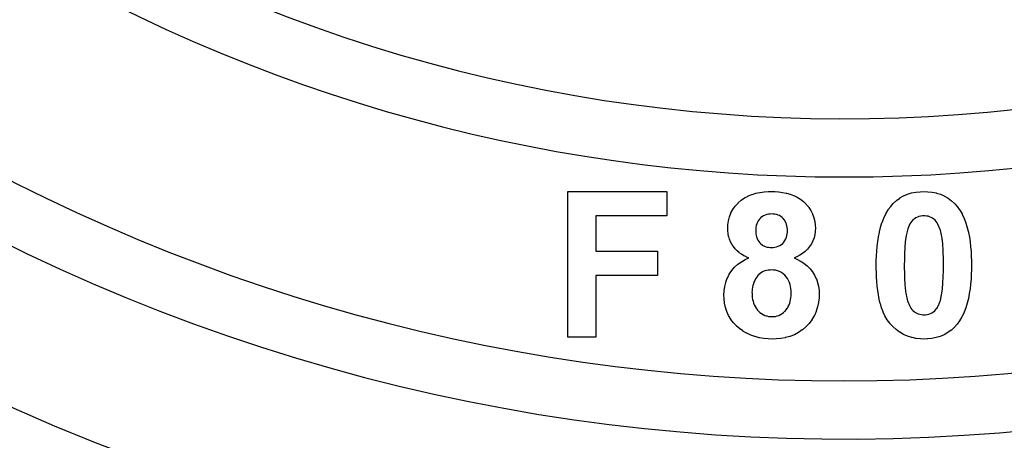
# Model space of a CAD drawing. Extents: x 24 to 1325, y -765 to 283.
# Drawn here: x 1178 to 1212, y -312 to -298 of the extents above; entities that cross this region are included whole.
import ezdxf

# ---------------------------------------------------------------- set-up
doc = ezdxf.new("R2010")
doc.units = 0
doc.linetypes.add('DASHED', pattern=[11.05, 8.7, -2.35])
doc.layers.get('0').update_dxf_attribs({"linetype": 'CONTINUOUS'})
doc.layers.add('NEVIDI', color=4, linetype='DASHED')

msp = doc.modelspace()

# ---------------------------------------------------------------- linework, layer by layer
at = {"color": 2}
for p, q in [((1197.012821, -308.799996), (1197.012821, -303.799996)), ((1197.012821, -303.799996), (1200.410256, -303.799996)), ((1200.410256, -303.799996), (1200.410256, -304.633329)), ((1203.079307, -304.018562), (1203.201765, -303.953917)), ((1203.201765, -303.953917), (1203.204597, -303.952607)), ((1203.204597, -303.952607), (1203.333122, -303.900364)), ((1203.333122, -303.900364), (1203.335825, -303.899416)), ((1203.335825, -303.899416), (1203.468859, -303.860126)), ((1203.468859, -303.860126), (1203.471637, -303.859441)), ((1203.471637, -303.859441), (1203.607478, -303.831122)), ((1203.607478, -303.831122), (1203.61055, -303.830596)), ((1203.61055, -303.830596), (1203.747825, -303.812417)), ((1203.747825, -303.812417), (1203.75093, -303.81212)), ((1203.75093, -303.81212), (1203.889129, -303.80323)), ((1203.889129, -303.80323), (1203.892249, -303.803111)), ((1203.892249, -303.803111), (1204.006412, -303.799996)), ((1204.006411, -303.799996), (1204.115183, -303.802906)), ((1204.115183, -303.802906), (1204.118032, -303.803011)), ((1204.118032, -303.803011), (1204.248213, -303.811072)), ((1204.248213, -303.811072), (1204.251035, -303.81133)), ((1204.251035, -303.81133), (1204.380315, -303.827454)), ((1204.380315, -303.827454), (1204.383122, -303.827902)), ((1204.383122, -303.827902), (1204.510925, -303.852993)), ((1204.510925, -303.852993), (1204.513713, -303.853645)), ((1204.513713, -303.853645), (1204.639419, -303.888486)), ((1204.639419, -303.888486), (1204.642108, -303.889361)), ((1204.642108, -303.889361), (1204.764025, -303.935241)), ((1204.764025, -303.935241), (1204.76665, -303.936357)), ((1204.76665, -303.936357), (1204.884325, -303.992725)), ((1208.41392, -304.020003), (1208.53921, -303.949591)), ((1208.53921, -303.949591), (1208.541965, -303.948246)), ((1208.541965, -303.948246), (1208.674062, -303.891705)), ((1208.674062, -303.891705), (1208.676996, -303.890624)), ((1208.676996, -303.890624), (1208.814555, -303.848879)), ((1208.814555, -303.848879), (1208.817595, -303.848139)), ((1208.817595, -303.848139), (1208.958752, -303.82031)), ((1208.958752, -303.82031), (1208.961843, -303.819835)), ((1208.961843, -303.819835), (1209.104579, -303.804768)), ((1209.104579, -303.804768), (1209.107701, -303.804586)), ((1209.107701, -303.804586), (1209.237171, -303.799996)), ((1209.237187, -303.799996), (1209.370505, -303.804761)), ((1209.370505, -303.804761), (1209.373645, -303.804949)), ((1209.373645, -303.804949), (1209.517065, -303.820392)), ((1209.517065, -303.820392), (1209.520226, -303.820889)), ((1209.520226, -303.820889), (1209.661795, -303.849807)), ((1209.661795, -303.849807), (1209.66487, -303.850584)), ((1209.66487, -303.850584), (1209.802953, -303.893125)), ((1209.802953, -303.893125), (1209.805829, -303.894182)), ((1209.805829, -303.894182), (1209.938322, -303.951521)), ((1209.938322, -303.951521), (1209.941347, -303.953043)), ((1209.941347, -303.953043), (1210.066074, -304.025506)), ((1202.678461, -304.412088), (1202.75875, -304.299025)), ((1202.75875, -304.299025), (1202.760546, -304.296776)), ((1202.760546, -304.296776), (1202.853765, -304.194102)), ((1202.853765, -304.194102), (1202.855917, -304.192006)), ((1202.855917, -304.192006), (1202.960162, -304.100642)), ((1202.960162, -304.100642), (1202.962613, -304.09872)), ((1202.962613, -304.09872), (1203.076635, -304.020171)), ((1203.076635, -304.020171), (1203.079307, -304.018562)), ((1204.884325, -303.992725), (1204.886746, -303.994044)), ((1204.886746, -303.994044), (1204.99724, -304.06313)), ((1204.99724, -304.06313), (1204.999734, -304.064893)), ((1204.999734, -304.064893), (1205.102174, -304.145367)), ((1205.102174, -304.145367), (1205.104323, -304.147234)), ((1205.104323, -304.147234), (1205.198205, -304.237505)), ((1205.198205, -304.237505), (1205.200146, -304.239589)), ((1205.200146, -304.239589), (1205.283287, -304.34011)), ((1208.015204, -304.420203), (1208.097356, -304.307808)), ((1208.097356, -304.307808), (1208.185296, -304.208457)), ((1208.185296, -304.208457), (1208.187462, -304.206176)), ((1208.187462, -304.206176), (1208.292715, -304.108613)), ((1208.292715, -304.108613), (1208.295311, -304.106485)), ((1208.295311, -304.106485), (1208.411256, -304.021724)), ((1208.411256, -304.021724), (1208.41392, -304.020003)), ((1210.066074, -304.025506), (1210.068679, -304.027236)), ((1210.068679, -304.027236), (1210.184656, -304.113563)), ((1210.184656, -304.113563), (1210.187066, -304.115557)), ((1210.187066, -304.115557), (1210.292555, -304.21395)), ((1210.292555, -304.21395), (1210.294877, -304.216405)), ((1210.294877, -304.216405), (1210.38101, -304.313818)), ((1210.38101, -304.313818), (1210.465011, -304.429663)), ((1197.974359, -304.633329), (1197.974359, -305.851278)), ((1200.410256, -304.633329), (1197.974359, -304.633329)), ((1202.559216, -304.668321), (1202.60931, -304.539231)), ((1202.60931, -304.539231), (1202.610626, -304.536389)), ((1202.610626, -304.536389), (1202.676772, -304.414776)), ((1202.676772, -304.414776), (1202.678461, -304.412088)), ((1203.725854, -304.636567), (1203.676252, -304.668416)), ((1203.727605, -304.6356), (1203.725854, -304.636567)), ((1203.781096, -304.610263), (1203.727605, -304.6356)), ((1203.782826, -304.609569), (1203.781096, -304.610263)), ((1203.838965, -304.590755), (1203.782826, -304.609569)), ((1203.840981, -304.59021), (1203.838965, -304.590755)), ((1203.898684, -304.578239), (1203.840981, -304.59021)), ((1203.900659, -304.577949), (1203.898684, -304.578239)), ((1203.959256, -304.571993), (1203.900659, -304.577949)), ((1203.96125, -304.57186), (1203.959256, -304.571993)), ((1204.01242, -304.569227), (1203.96125, -304.57186)), ((1204.057272, -304.571539), (1204.01242, -304.569227)), ((1204.059045, -304.571654), (1204.057272, -304.571539)), ((1204.113406, -304.576929), (1204.059045, -304.571654)), ((1204.11516, -304.577173), (1204.113406, -304.576929)), ((1204.168709, -304.587726), (1204.11516, -304.577173)), ((1204.170437, -304.588173), (1204.168709, -304.587726)), ((1204.222617, -304.604762), (1204.170437, -304.588173)), ((1204.22429, -304.605393), (1204.222617, -304.604762)), ((1204.274253, -304.627291), (1204.22429, -304.605393)), ((1204.275838, -304.628093), (1204.274253, -304.627291)), ((1204.322962, -304.65572), (1204.275838, -304.628093)), ((1204.324429, -304.656713), (1204.322962, -304.65572)), ((1204.367571, -304.690237), (1204.324429, -304.656713)), ((1205.283287, -304.34011), (1205.284981, -304.342398)), ((1205.284981, -304.342398), (1205.35683, -304.45103)), ((1205.35683, -304.45103), (1205.358257, -304.453493)), ((1205.358257, -304.453493), (1205.416271, -304.570329)), ((1205.416271, -304.570329), (1205.417377, -304.572949)), ((1205.417377, -304.572949), (1205.461023, -304.695633)), ((1207.859013, -304.713224), (1207.928933, -304.566515)), ((1207.928933, -304.566515), (1207.930619, -304.563309)), ((1207.930619, -304.563309), (1207.932313, -304.560106)), ((1207.932313, -304.560106), (1208.008789, -304.429984)), ((1208.008789, -304.429984), (1208.013174, -304.423279)), ((1208.013174, -304.423279), (1208.015204, -304.420203)), ((1209.068324, -304.657443), (1209.014044, -304.676843)), ((1209.070013, -304.656937), (1209.068324, -304.657443)), ((1209.126049, -304.643513), (1209.070013, -304.656937)), ((1209.128022, -304.643161), (1209.126049, -304.643513)), ((1209.184897, -304.636272), (1209.128022, -304.643161)), ((1209.186895, -304.63612), (1209.184897, -304.636272)), ((1209.237179, -304.633329), (1209.186895, -304.63612)), ((1209.269211, -304.634931), (1209.237179, -304.633329)), ((1209.27099, -304.635035), (1209.269211, -304.634931)), ((1209.324973, -304.639891), (1209.27099, -304.635035)), ((1209.326741, -304.640124), (1209.324973, -304.639891)), ((1209.380105, -304.650285), (1209.326741, -304.640124)), ((1209.381834, -304.650716), (1209.380105, -304.650285)), ((1209.433692, -304.666626), (1209.381834, -304.650716)), ((1209.435364, -304.667236), (1209.433692, -304.666626)), ((1210.465011, -304.429663), (1210.466909, -304.432569)), ((1210.466909, -304.432569), (1210.469382, -304.436374)), ((1210.469382, -304.436374), (1210.546299, -304.566473)), ((1210.546299, -304.566473), (1210.549667, -304.572886)), ((1210.549667, -304.572886), (1210.551247, -304.575926)), ((1210.551247, -304.575926), (1210.619383, -304.723702)), ((1202.5, -305.066022), (1202.504707, -304.948789)), ((1202.504707, -304.948789), (1202.504912, -304.945909)), ((1202.504912, -304.945909), (1202.523094, -304.808417)), ((1202.523094, -304.808417), (1202.523686, -304.805386)), ((1202.523686, -304.805386), (1202.55827, -304.671278)), ((1202.55827, -304.671278), (1202.559216, -304.668321)), ((1203.479532, -304.971093), (1203.468995, -305.029284)), ((1203.479946, -304.969358), (1203.479532, -304.971093)), ((1203.496859, -304.912583), (1203.479946, -304.969358)), ((1203.497546, -304.910663), (1203.496859, -304.912583)), ((1203.520484, -304.8563), (1203.497546, -304.910663)), ((1203.52138, -304.854471), (1203.520484, -304.8563)), ((1203.550373, -304.803178), (1203.52138, -304.854471)), ((1203.551479, -304.80147), (1203.550373, -304.803178)), ((1203.586556, -304.753787), (1203.551479, -304.80147)), ((1203.587694, -304.752416), (1203.586556, -304.753787)), ((1203.628103, -304.709066), (1203.587694, -304.752416)), ((1203.629566, -304.707668), (1203.628103, -304.709066)), ((1203.674645, -304.669607), (1203.629566, -304.707668)), ((1203.676252, -304.668416), (1203.674645, -304.669607)), ((1204.36891, -304.691415), (1204.367571, -304.690237)), ((1204.408002, -304.729777), (1204.36891, -304.691415)), ((1204.409211, -304.731091), (1204.408002, -304.729777)), ((1204.444157, -304.773235), (1204.409211, -304.731091)), ((1204.445208, -304.774651), (1204.444157, -304.773235)), ((1204.475001, -304.820151), (1204.445208, -304.774651)), ((1204.475996, -304.821892), (1204.475001, -304.820151)), ((1204.500268, -304.870606), (1204.475996, -304.821892)), ((1204.501063, -304.872442), (1204.500268, -304.870606)), ((1204.52033, -304.923495), (1204.501063, -304.872442)), ((1204.520876, -304.925169), (1204.52033, -304.923495)), ((1204.535366, -304.977965), (1204.520876, -304.925169)), ((1204.535746, -304.97968), (1204.535366, -304.977965)), ((1204.54475, -305.033466), (1204.535746, -304.97968)), ((1205.461023, -304.695633), (1205.461825, -304.698362)), ((1205.461825, -304.698362), (1205.491964, -304.825098)), ((1205.491964, -304.825098), (1205.492481, -304.827899)), ((1205.492481, -304.827899), (1205.508779, -304.957281)), ((1205.508779, -304.957281), (1205.508963, -304.960118)), ((1205.508963, -304.960118), (1205.512821, -305.066021)), ((1207.750377, -305.02683), (1207.798578, -304.871707)), ((1207.798578, -304.871707), (1207.799759, -304.868224)), ((1207.799759, -304.868224), (1207.857636, -304.716386)), ((1207.857636, -304.716386), (1207.859013, -304.713224)), ((1208.729118, -304.967315), (1208.707125, -305.020229)), ((1208.729964, -304.965457), (1208.729118, -304.967315)), ((1208.755566, -304.914156), (1208.729964, -304.965457)), ((1208.756545, -304.912362), (1208.755566, -304.914156)), ((1208.786032, -304.863112), (1208.756545, -304.912362)), ((1208.787158, -304.861406), (1208.786032, -304.863112)), ((1208.821292, -304.815343), (1208.787158, -304.861406)), ((1208.822602, -304.813779), (1208.821292, -304.815343)), ((1208.862219, -304.772321), (1208.822602, -304.813779)), ((1208.863723, -304.770939), (1208.862219, -304.772321)), ((1208.90837, -304.734887), (1208.863723, -304.770939)), ((1208.910018, -304.733721), (1208.90837, -304.734887)), ((1208.958945, -304.703282), (1208.910018, -304.733721)), ((1208.960485, -304.702441), (1208.958945, -304.703282)), ((1209.012425, -304.677518), (1208.960485, -304.702441)), ((1209.014044, -304.676843), (1209.012425, -304.677518)), ((1209.485423, -304.688413), (1209.435364, -304.667236)), ((1209.487024, -304.689185), (1209.485423, -304.688413)), ((1209.534637, -304.715164), (1209.487024, -304.689185)), ((1209.53615, -304.716097), (1209.534637, -304.715164)), ((1209.580576, -304.747448), (1209.53615, -304.716097)), ((1209.581955, -304.748565), (1209.580576, -304.747448)), ((1209.621771, -304.785349), (1209.581955, -304.748565)), ((1209.622998, -304.786633), (1209.621771, -304.785349)), ((1209.658319, -304.828127), (1209.622998, -304.786633)), ((1209.659385, -304.829528), (1209.658319, -304.828127)), ((1209.690163, -304.874298), (1209.659385, -304.829528)), ((1209.691146, -304.875875), (1209.690163, -304.874298)), ((1209.718101, -304.922937), (1209.691146, -304.875875)), ((1209.718922, -304.92449), (1209.718101, -304.922937)), ((1209.74287, -304.973275), (1209.718922, -304.92449)), ((1209.743616, -304.974907), (1209.74287, -304.973275)), ((1209.764973, -305.024746), (1209.743616, -304.974907)), ((1210.619383, -304.723702), (1210.620812, -304.727096)), ((1210.620812, -304.727096), (1210.678909, -304.879076)), ((1210.678909, -304.879076), (1210.680094, -304.882562)), ((1210.680094, -304.882562), (1210.727426, -305.038254)), ((1202.503827, -305.146368), (1202.5, -305.066022)), ((1202.503956, -305.148407), (1202.503827, -305.146368)), ((1202.504367, -305.154641), (1202.503956, -305.148407)), ((1202.51361, -305.242813), (1202.504367, -305.154641)), ((1202.513948, -305.245042), (1202.513647, -305.24306)), ((1202.532895, -305.338117), (1202.513948, -305.245042)), ((1202.53345, -305.3403), (1202.532895, -305.338117)), ((1202.560897, -305.431299), (1202.53345, -305.3403)), ((1203.463601, -305.091982), (1203.461538, -305.141142)), ((1203.461538, -305.141142), (1203.463399, -305.188786)), ((1203.463399, -305.188786), (1203.463488, -305.190577)), ((1203.463488, -305.190577), (1203.467592, -305.246053)), ((1203.463713, -305.089956), (1203.463601, -305.091982)), ((1203.468742, -305.031294), (1203.463713, -305.089956)), ((1203.467592, -305.246053), (1203.467779, -305.247828)), ((1203.467779, -305.247828), (1203.476022, -305.30283)), ((1203.468995, -305.029284), (1203.468742, -305.031294)), ((1203.476022, -305.30283), (1203.47637, -305.304579)), ((1203.47637, -305.304579), (1203.489855, -305.358652)), ((1204.518493, -305.370018), (1204.534341, -305.312207)), ((1204.534341, -305.312207), (1204.534776, -305.310218)), ((1204.534776, -305.310218), (1204.544442, -305.251441)), ((1204.544442, -305.251441), (1204.544671, -305.249421)), ((1204.544671, -305.249421), (1204.549285, -305.189994)), ((1204.54496, -305.035269), (1204.54475, -305.033466)), ((1204.549326, -305.089684), (1204.54496, -305.035269)), ((1204.549285, -305.189994), (1204.549386, -305.187962)), ((1204.549421, -305.091491), (1204.549326, -305.089684)), ((1204.549386, -305.187962), (1204.551282, -305.138137)), ((1204.551282, -305.138137), (1204.549421, -305.091491)), ((1205.492906, -305.279545), (1205.465484, -305.387179)), ((1205.493382, -305.277084), (1205.492906, -305.279545)), ((1205.507603, -305.167277), (1205.493382, -305.277084)), ((1205.507792, -305.164753), (1205.507603, -305.167277)), ((1205.512821, -305.066022), (1205.507792, -305.164753)), ((1207.677456, -305.350915), (1207.709969, -305.191669)), ((1207.709969, -305.191669), (1207.710716, -305.18832)), ((1207.710716, -305.18832), (1207.749407, -305.030372)), ((1207.749407, -305.030372), (1207.750377, -305.02683)), ((1208.626991, -305.317656), (1208.599749, -305.518762)), ((1208.627768, -305.313128), (1208.626991, -305.317656)), ((1208.671274, -305.124115), (1208.627768, -305.313128)), ((1208.686514, -305.07801), (1208.671274, -305.124115)), ((1208.687087, -305.076315), (1208.686514, -305.07801)), ((1208.706399, -305.022136), (1208.687087, -305.076315)), ((1208.707125, -305.020229), (1208.706399, -305.022136)), ((1209.765629, -305.026374), (1209.764973, -305.024746)), ((1209.784973, -305.077199), (1209.765629, -305.026374)), ((1209.785577, -305.078879), (1209.784973, -305.077199)), ((1209.803037, -305.130312), (1209.785577, -305.078879)), ((1209.803578, -305.132), (1209.803037, -305.130312)), ((1209.819268, -305.183921), (1209.803578, -305.132)), ((1209.819752, -305.185632), (1209.819268, -305.183921)), ((1209.833423, -305.238156), (1209.819752, -305.185632)), ((1209.833834, -305.239894), (1209.833423, -305.238156)), ((1209.845033, -305.292953), (1209.833834, -305.239894)), ((1209.845361, -305.294695), (1209.845033, -305.292953)), ((1209.854574, -305.348292), (1209.845361, -305.294695)), ((1210.727426, -305.038254), (1210.728342, -305.041558)), ((1210.728342, -305.041558), (1210.766922, -305.19987)), ((1210.766922, -305.19987), (1210.767629, -305.203225)), ((1210.767629, -305.203225), (1210.798357, -305.363147)), ((1202.561568, -305.433217), (1202.560897, -305.431299)), ((1202.596981, -305.521578), (1202.561568, -305.433217)), ((1202.597825, -305.523438), (1202.596981, -305.521578)), ((1202.641062, -305.608138), (1202.597825, -305.523438)), ((1202.642074, -305.609913), (1202.641062, -305.608138)), ((1202.692984, -305.690187), (1202.642074, -305.609913)), ((1203.489855, -305.358652), (1203.490368, -305.360358)), ((1203.490368, -305.360358), (1203.508994, -305.412895)), ((1203.508994, -305.412895), (1203.50967, -305.41454)), ((1203.50967, -305.41454), (1203.533474, -305.464894)), ((1203.533474, -305.464894), (1203.534317, -305.466457)), ((1203.534317, -305.466457), (1203.563466, -305.513947)), ((1203.563466, -305.513947), (1203.564479, -305.515405)), ((1203.564479, -305.515405), (1203.598978, -305.559168)), ((1203.598978, -305.559168), (1203.60016, -305.560491)), ((1203.60016, -305.560491), (1203.639766, -305.599521)), ((1203.639766, -305.599521), (1203.641109, -305.600688)), ((1203.641109, -305.600688), (1203.685249, -305.63449)), ((1203.685249, -305.63449), (1203.68694, -305.635628)), ((1203.68694, -305.635628), (1203.734722, -305.663761)), ((1203.734722, -305.663761), (1203.736536, -305.664688)), ((1203.736536, -305.664688), (1203.787316, -305.687017)), ((1204.178711, -305.700462), (1204.235219, -305.681031)), ((1204.235219, -305.681031), (1204.237172, -305.680228)), ((1204.237172, -305.680228), (1204.291028, -305.654173)), ((1204.291028, -305.654173), (1204.292776, -305.653188)), ((1204.292776, -305.653188), (1204.342718, -305.620552)), ((1204.342718, -305.620552), (1204.344315, -305.619349)), ((1204.344315, -305.619349), (1204.389583, -305.58042)), ((1204.389583, -305.58042), (1204.391027, -305.579006)), ((1204.391027, -305.579006), (1204.431118, -305.534446)), ((1204.431118, -305.534446), (1204.432381, -305.532851)), ((1204.432381, -305.532851), (1204.466427, -305.483874)), ((1204.466427, -305.483874), (1204.467482, -305.482136)), ((1204.467482, -305.482136), (1204.495298, -305.429382)), ((1204.495298, -305.429382), (1204.49614, -305.427531)), ((1204.49614, -305.427531), (1204.517933, -305.37171)), ((1204.517933, -305.37171), (1204.518493, -305.370018)), ((1205.373006, -305.596501), (1205.311364, -305.688883)), ((1205.37428, -305.594348), (1205.373006, -305.596501)), ((1205.42491, -305.495777), (1205.37428, -305.594348)), ((1205.425867, -305.493597), (1205.42491, -305.495777)), ((1205.464784, -305.389411), (1205.425867, -305.493597)), ((1205.465484, -305.387179), (1205.464784, -305.389411)), ((1207.632507, -305.683676), (1207.632859, -305.680266)), ((1207.632859, -305.680266), (1207.651437, -305.518625)), ((1207.651437, -305.518625), (1207.651882, -305.515231)), ((1207.651882, -305.515231), (1207.676796, -305.354537)), ((1207.676796, -305.354537), (1207.677456, -305.350915)), ((1208.599286, -305.523067), (1208.581679, -305.725393)), ((1208.599749, -305.518762), (1208.599286, -305.523067)), ((1209.854855, -305.350057), (1209.854574, -305.348292)), ((1209.863024, -305.403694), (1209.854855, -305.350057)), ((1209.86328, -305.405452), (1209.863024, -305.403694)), ((1209.870654, -305.459215), (1209.86328, -305.405452)), ((1209.87088, -305.460982), (1209.870654, -305.459215)), ((1209.877105, -305.514828), (1209.87088, -305.460982)), ((1209.877288, -305.51659), (1209.877105, -305.514828)), ((1209.882396, -305.570647), (1209.877288, -305.51659)), ((1209.88255, -305.572419), (1209.882396, -305.570647)), ((1209.887002, -305.62663), (1209.88255, -305.572419)), ((1209.887142, -305.628401), (1209.887002, -305.62663)), ((1209.891299, -305.682423), (1209.887142, -305.628401)), ((1210.798357, -305.363147), (1210.798985, -305.366766)), ((1210.798985, -305.366766), (1210.8233, -305.527547)), ((1210.8233, -305.527547), (1210.823773, -305.531194)), ((1210.823773, -305.531194), (1210.842174, -305.692888)), ((1197.974359, -305.851278), (1200.089744, -305.851278)), ((1200.089744, -305.851278), (1200.089744, -306.684611)), ((1202.69416, -305.691853), (1202.692984, -305.690187)), ((1202.753219, -305.766108), (1202.69416, -305.691853)), ((1202.754736, -305.767822), (1202.753219, -305.766108)), ((1202.82072, -305.836179), (1202.754736, -305.767822)), ((1202.822213, -305.837569), (1202.82072, -305.836179)), ((1202.895435, -305.898203), (1202.822213, -305.837569)), ((1202.89706, -305.89944), (1202.895435, -305.898203)), ((1202.974414, -305.954482), (1202.89706, -305.89944)), ((1202.976122, -305.955593), (1202.974414, -305.954482)), ((1203.057915, -306.004193), (1202.976122, -305.955593)), ((1203.059704, -306.005174), (1203.057915, -306.004193)), ((1203.061684, -306.006256), (1203.059704, -306.005174)), ((1203.140864, -306.046186), (1203.061684, -306.006256)), ((1203.787316, -305.687017), (1203.789224, -305.687728)), ((1203.789224, -305.687728), (1203.842254, -305.704098)), ((1203.842254, -305.704098), (1203.844229, -305.704588)), ((1203.844229, -305.704588), (1203.898658, -305.7149)), ((1203.898658, -305.7149), (1203.900667, -305.715172)), ((1203.900667, -305.715172), (1203.955794, -305.720477)), ((1203.955794, -305.720477), (1203.957819, -305.720611)), ((1203.957819, -305.720611), (1204.003405, -305.723073)), ((1204.003405, -305.723073), (1204.055232, -305.720287)), ((1204.055232, -305.720287), (1204.057232, -305.720147)), ((1204.057232, -305.720147), (1204.116514, -305.713855)), ((1204.116514, -305.713855), (1204.118486, -305.713553)), ((1204.118486, -305.713553), (1204.176784, -305.701)), ((1204.176784, -305.701), (1204.178711, -305.700462)), ((1204.971967, -305.989296), (1204.873535, -306.040813)), ((1204.973961, -305.988126), (1204.971967, -305.989296)), ((1205.066798, -305.927369), (1204.973961, -305.988126)), ((1205.068881, -305.925863), (1205.066798, -305.927369)), ((1205.155887, -305.856926), (1205.068881, -305.925863)), ((1205.157823, -305.855239), (1205.155887, -305.856926)), ((1205.237459, -305.778073), (1205.157823, -305.855239)), ((1205.239029, -305.776373), (1205.237459, -305.778073)), ((1205.309832, -305.690941), (1205.239029, -305.776373)), ((1205.311364, -305.688883), (1205.309832, -305.690941)), ((1207.609004, -306.022238), (1207.609305, -306.015235)), ((1207.609305, -306.015235), (1207.609464, -306.011554)), ((1207.609464, -306.011554), (1207.617971, -305.849244)), ((1207.617971, -305.849244), (1207.61822, -305.845569)), ((1207.61822, -305.845569), (1207.632507, -305.683676)), ((1208.571193, -305.937128), (1208.56592, -306.14003)), ((1208.571355, -305.932554), (1208.571193, -305.937128)), ((1208.58137, -305.729961), (1208.571355, -305.932554)), ((1208.581679, -305.725393), (1208.58137, -305.729961)), ((1209.89143, -305.684195), (1209.891299, -305.682423)), ((1209.895216, -305.7384), (1209.89143, -305.684195)), ((1209.895331, -305.74017), (1209.895216, -305.7384)), ((1209.898487, -305.794223), (1209.895331, -305.74017)), ((1209.898578, -305.795995), (1209.898487, -305.794223)), ((1209.901036, -305.850292), (1209.898578, -305.795995)), ((1209.901107, -305.852071), (1209.901036, -305.850292)), ((1209.903073, -305.906183), (1209.901107, -305.852071)), ((1209.903132, -305.907945), (1209.903073, -305.906183)), ((1209.904884, -305.962325), (1209.903132, -305.907945)), ((1209.90494, -305.964079), (1209.904884, -305.962325)), ((1209.906616, -306.018366), (1209.90494, -305.964079)), ((1209.90667, -306.020182), (1209.906616, -306.018366)), ((1210.842174, -305.692888), (1210.842547, -305.696545)), ((1210.842547, -305.696545), (1210.856543, -305.858665)), ((1210.856543, -305.858665), (1210.85677, -305.862104)), ((1210.85677, -305.862104), (1210.865149, -306.024614)), ((1202.736922, -306.39833), (1202.84662, -306.299132)), ((1202.84662, -306.299132), (1202.849072, -306.297185)), ((1202.849072, -306.297185), (1202.970141, -306.212227)), ((1202.970141, -306.212227), (1202.972795, -306.21056)), ((1202.972795, -306.21056), (1203.101229, -306.137132)), ((1203.101229, -306.137132), (1203.104019, -306.135712)), ((1203.104019, -306.135712), (1203.222154, -306.081647)), ((1203.144645, -306.047927), (1203.140864, -306.046186)), ((1203.146538, -306.048793), (1203.144645, -306.047927)), ((1203.222154, -306.081646), (1203.146538, -306.048793)), ((1204.783653, -306.081646), (1204.892238, -306.128734)), ((1204.871445, -306.041804), (1204.783654, -306.081647)), ((1204.873535, -306.040813), (1204.871445, -306.041804)), ((1204.892238, -306.128734), (1204.894945, -306.130019)), ((1204.894945, -306.130019), (1204.896298, -306.130664)), ((1204.896298, -306.130664), (1205.004699, -306.188458)), ((1205.004699, -306.188458), (1205.012239, -306.192914)), ((1205.012239, -306.192914), (1205.014684, -306.194371)), ((1205.014684, -306.194371), (1205.126348, -306.267047)), ((1205.126348, -306.267047), (1205.128659, -306.268708)), ((1205.128659, -306.268708), (1205.231525, -306.353045)), ((1205.231525, -306.353045), (1205.233812, -306.355139)), ((1205.233812, -306.355139), (1205.327631, -306.449406)), ((1207.602564, -306.324033), (1207.603963, -306.181101)), ((1207.603613, -306.435361), (1207.602564, -306.324034)), ((1207.603963, -306.181101), (1207.604026, -306.177631)), ((1207.604026, -306.177631), (1207.604112, -306.173093)), ((1207.604112, -306.173093), (1207.609004, -306.022238)), ((1208.565853, -306.14436), (1208.564103, -306.33405)), ((1208.564103, -306.33405), (1208.564374, -306.366347)), ((1208.56592, -306.14003), (1208.565853, -306.14436)), ((1209.908136, -306.074344), (1209.90667, -306.020182)), ((1209.908179, -306.076098), (1209.908136, -306.074344)), ((1209.909267, -306.130401), (1209.908179, -306.076098)), ((1209.908501, -306.523073), (1209.910256, -306.33405)), ((1209.909295, -306.132186), (1209.909267, -306.130401)), ((1209.909922, -306.186387), (1209.909295, -306.132186)), ((1209.909936, -306.188142), (1209.909922, -306.186387)), ((1209.910215, -306.242517), (1209.909936, -306.188142)), ((1209.910219, -306.244299), (1209.910215, -306.242517)), ((1209.910276, -306.298572), (1209.910219, -306.244299)), ((1209.910256, -306.33405), (1209.910276, -306.300364)), ((1209.910276, -306.300364), (1209.910276, -306.298572)), ((1210.865149, -306.024614), (1210.865303, -306.028234)), ((1210.865303, -306.028234), (1210.865456, -306.031853)), ((1210.865456, -306.031853), (1210.870255, -306.18291)), ((1210.870255, -306.18291), (1210.870401, -306.190916)), ((1210.870401, -306.190916), (1210.870464, -306.194599)), ((1210.871795, -306.334052), (1210.870401, -306.47741)), ((1210.870464, -306.194599), (1210.871795, -306.334049)), ((1197.974359, -306.684611), (1197.974359, -308.799996)), ((1200.089744, -306.684611), (1197.974359, -306.684611)), ((1202.488418, -306.774415), (1202.554113, -306.641858)), ((1202.554113, -306.641858), (1202.555629, -306.639189)), ((1202.555629, -306.639189), (1202.636476, -306.515245)), ((1202.636476, -306.515245), (1202.638354, -306.512739)), ((1202.638354, -306.512739), (1202.73473, -306.40057)), ((1202.73473, -306.40057), (1202.736922, -306.39833)), ((1203.565519, -306.654655), (1203.525762, -306.698668)), ((1203.566945, -306.653248), (1203.565519, -306.654655)), ((1203.611352, -306.613863), (1203.566945, -306.653248)), ((1203.61292, -306.612614), (1203.611352, -306.613863)), ((1203.661523, -306.578303), (1203.61292, -306.612614)), ((1203.663109, -306.577322), (1203.661523, -306.578303)), ((1203.715662, -306.549271), (1203.663109, -306.577322)), ((1203.717487, -306.548444), (1203.715662, -306.549271)), ((1203.772851, -306.527077), (1203.717487, -306.548444)), ((1203.774755, -306.526451), (1203.772851, -306.527077)), ((1203.831929, -306.51045), (1203.774755, -306.526451)), ((1203.833889, -306.509999), (1203.831929, -306.51045)), ((1203.892469, -306.499537), (1203.833889, -306.509999)), ((1203.894507, -306.499273), (1203.892469, -306.499537)), ((1203.953573, -306.494188), (1203.894507, -306.499273)), ((1203.955618, -306.494084), (1203.953573, -306.494188)), ((1204.004407, -306.492304), (1203.955618, -306.494084)), ((1204.063932, -306.494374), (1204.004407, -306.492304)), ((1204.065449, -306.494474), (1204.063932, -306.494374)), ((1204.136986, -306.503789), (1204.065449, -306.494474)), ((1204.13848, -306.504081), (1204.136986, -306.503789)), ((1204.208353, -306.521919), (1204.13848, -306.504081)), ((1204.209805, -306.522373), (1204.208353, -306.521919)), ((1204.277262, -306.547789), (1204.209805, -306.522373)), ((1204.278879, -306.548518), (1204.277262, -306.547789)), ((1204.342559, -306.582404), (1204.278879, -306.548518)), ((1204.343853, -306.583202), (1204.342559, -306.582404)), ((1204.402878, -306.624637), (1204.343853, -306.583202)), ((1204.40407, -306.625581), (1204.402878, -306.624637)), ((1204.457866, -306.673579), (1204.40407, -306.625581)), ((1204.459119, -306.674833), (1204.457866, -306.673579)), ((1204.507683, -306.728172), (1204.459119, -306.674833)), ((1205.327631, -306.449406), (1205.329535, -306.451524)), ((1205.329535, -306.451524), (1205.412252, -306.555799)), ((1205.412252, -306.555799), (1205.413886, -306.558136)), ((1205.413886, -306.558136), (1205.484407, -306.671041)), ((1205.484407, -306.671041), (1205.485794, -306.673539)), ((1205.485794, -306.673539), (1205.543379, -306.793661)), ((1207.603651, -306.438497), (1207.603613, -306.435361)), ((1207.606659, -306.587359), (1207.603651, -306.438497)), ((1207.606762, -306.590752), (1207.606659, -306.587359)), ((1207.606986, -306.598012), (1207.606762, -306.590752)), ((1207.612877, -306.734893), (1207.606986, -306.598012)), ((1208.564374, -306.366347), (1208.564389, -306.36812)), ((1208.564389, -306.36812), (1208.564851, -306.420767)), ((1208.564851, -306.420767), (1208.564868, -306.422533)), ((1208.564868, -306.422533), (1208.565382, -306.47525)), ((1208.565382, -306.47525), (1208.5654, -306.477027)), ((1208.5654, -306.477027), (1208.565999, -306.529828)), ((1208.565999, -306.529828), (1208.566021, -306.531606)), ((1208.566021, -306.531606), (1208.566737, -306.584232)), ((1208.566737, -306.584232), (1208.566764, -306.586003)), ((1208.566764, -306.586003), (1208.567706, -306.638729)), ((1208.567706, -306.638729), (1208.567743, -306.640511)), ((1208.567743, -306.640511), (1208.569063, -306.693292)), ((1208.569063, -306.693292), (1208.569115, -306.695043)), ((1208.569115, -306.695043), (1208.570947, -306.747645)), ((1209.903171, -306.729827), (1209.908434, -306.527387)), ((1209.908434, -306.527387), (1209.908501, -306.523073)), ((1210.864945, -306.647354), (1210.856429, -306.810099)), ((1210.865093, -306.643931), (1210.864945, -306.647354)), ((1210.865401, -306.636694), (1210.865093, -306.643931)), ((1210.870254, -306.485415), (1210.865401, -306.636694)), ((1210.870339, -306.480879), (1210.870254, -306.485415)), ((1210.870401, -306.47741), (1210.870339, -306.480879)), ((1202.398683, -307.062622), (1202.434887, -306.91912)), ((1202.434887, -306.91912), (1202.43581, -306.916154)), ((1202.43581, -306.916154), (1202.487165, -306.777328)), ((1202.487165, -306.777328), (1202.488418, -306.774415)), ((1203.362327, -307.028878), (1203.348788, -307.086659)), ((1203.362868, -307.026904), (1203.362327, -307.028878)), ((1203.380352, -306.970076), (1203.362868, -307.026904)), ((1203.381004, -306.968148), (1203.380352, -306.970076)), ((1203.401759, -306.912281), (1203.381004, -306.968148)), ((1203.402529, -306.910392), (1203.401759, -306.912281)), ((1203.426776, -306.85628), (1203.402529, -306.910392)), ((1203.427676, -306.854451), (1203.426776, -306.85628)), ((1203.455736, -306.802215), (1203.427676, -306.854451)), ((1203.456762, -306.800453), (1203.455736, -306.802215)), ((1203.488374, -306.749901), (1203.456762, -306.800453)), ((1203.489372, -306.748411), (1203.488374, -306.749901)), ((1203.524494, -306.700245), (1203.489372, -306.748411)), ((1203.525762, -306.698668), (1203.524494, -306.700245)), ((1204.508659, -306.729343), (1204.507683, -306.728172)), ((1204.55168, -306.787228), (1204.508659, -306.729343)), ((1204.552507, -306.78849), (1204.55168, -306.787228)), ((1204.588574, -306.850953), (1204.552507, -306.78849)), ((1204.589367, -306.852518), (1204.588574, -306.850953)), ((1204.618948, -306.918318), (1204.589367, -306.852518)), ((1204.619501, -306.919716), (1204.618948, -306.918318)), ((1204.642708, -306.988026), (1204.619501, -306.919716)), ((1204.643123, -306.989476), (1204.642708, -306.988026)), ((1204.659963, -307.059601), (1204.643123, -306.989476)), ((1205.543379, -306.793661), (1205.544456, -306.796306)), ((1205.544456, -306.796306), (1205.588294, -306.921912)), ((1205.588294, -306.921912), (1205.589101, -306.924675)), ((1205.589101, -306.924675), (1205.619111, -307.054395)), ((1207.613131, -306.739532), (1207.612877, -306.734893)), ((1207.613317, -306.742882), (1207.613131, -306.739532)), ((1207.622992, -306.89149), (1207.613317, -306.742882)), ((1207.623226, -306.894624), (1207.622992, -306.89149)), ((1207.63657, -307.042917), (1207.623226, -306.894624)), ((1208.570947, -306.747645), (1208.571018, -306.749423)), ((1208.571018, -306.749423), (1208.573331, -306.80211)), ((1208.573331, -306.80211), (1208.573416, -306.803899)), ((1208.573416, -306.803899), (1208.576048, -306.856625)), ((1208.576048, -306.856625), (1208.576139, -306.858375)), ((1208.576139, -306.858375), (1208.578922, -306.91093)), ((1208.578922, -306.91093), (1208.579019, -306.91272)), ((1208.579019, -306.91272), (1208.582047, -306.965383)), ((1208.582047, -306.965383), (1208.582158, -306.967187)), ((1208.582158, -306.967187), (1208.585732, -307.019837)), ((1208.585732, -307.019837), (1208.585863, -307.021584)), ((1208.585863, -307.021584), (1208.590272, -307.074219)), ((1209.875158, -307.142292), (1209.892725, -306.940721)), ((1209.892725, -306.940721), (1209.893036, -306.936152)), ((1209.893036, -306.936152), (1209.903019, -306.734143)), ((1209.903019, -306.734143), (1209.903171, -306.729827)), ((1210.84161, -306.979753), (1210.823035, -307.141644)), ((1210.841986, -306.976091), (1210.84161, -306.979753)), ((1210.856182, -306.813779), (1210.841986, -306.976091)), ((1210.856429, -306.810099), (1210.856182, -306.813779)), ((1202.371795, -307.348674), (1202.378513, -307.215517)), ((1202.37637, -307.480849), (1202.371795, -307.348683)), ((1202.378513, -307.215517), (1202.378754, -307.212356)), ((1202.378754, -307.212356), (1202.39804, -307.065958)), ((1202.39804, -307.065958), (1202.398683, -307.062622)), ((1203.335267, -307.210498), (1203.333333, -307.257528)), ((1203.333333, -307.257528), (1203.334422, -307.309648)), ((1203.334422, -307.309648), (1203.334459, -307.3109)), ((1203.334459, -307.3109), (1203.334602, -307.315409)), ((1203.334602, -307.315409), (1203.337689, -307.373199)), ((1203.335357, -307.208709), (1203.335267, -307.210498)), ((1203.339725, -307.14935), (1203.335357, -307.208709)), ((1203.339934, -307.14732), (1203.339725, -307.14935)), ((1203.348405, -307.088665), (1203.339934, -307.14732)), ((1203.348788, -307.086659), (1203.348405, -307.088665)), ((1204.660303, -307.061322), (1204.659963, -307.059601)), ((1204.671657, -307.132528), (1204.660303, -307.061322)), ((1204.671844, -307.134061), (1204.671657, -307.132528)), ((1204.677728, -307.205981), (1204.671844, -307.134061)), ((1204.675349, -307.382096), (1204.67848, -307.319616)), ((1204.677795, -307.207488), (1204.677728, -307.205981)), ((1204.679487, -307.268546), (1204.677795, -307.207488)), ((1204.67848, -307.319616), (1204.678523, -307.318107)), ((1204.678523, -307.318107), (1204.679487, -307.268546)), ((1205.619111, -307.054395), (1205.619595, -307.057187)), ((1205.619595, -307.057187), (1205.620589, -307.063028)), ((1205.620589, -307.063028), (1205.636531, -307.184862)), ((1205.641026, -307.307602), (1205.636292, -307.440692)), ((1205.636531, -307.184862), (1205.636906, -307.18934)), ((1205.636906, -307.18934), (1205.637133, -307.192174)), ((1205.637133, -307.192174), (1205.641026, -307.30761)), ((1207.636928, -307.046287), (1207.63657, -307.042917)), ((1207.654535, -307.194049), (1207.636928, -307.046287)), ((1207.65498, -307.197413), (1207.654535, -307.194049)), ((1207.677475, -307.344687), (1207.65498, -307.197413)), ((1207.678014, -307.347784), (1207.677475, -307.344687)), ((1207.705999, -307.49404), (1207.678014, -307.347784)), ((1208.590272, -307.074219), (1208.590433, -307.075964)), ((1208.590433, -307.075964), (1208.595601, -307.128308)), ((1208.595601, -307.128308), (1208.595782, -307.130043)), ((1208.595782, -307.130043), (1208.601492, -307.182556)), ((1208.601492, -307.182556), (1208.601687, -307.184298)), ((1208.601687, -307.184298), (1208.607869, -307.236775)), ((1208.607869, -307.236775), (1208.608088, -307.238514)), ((1208.608088, -307.238514), (1208.615232, -307.290608)), ((1208.615232, -307.290608), (1208.615494, -307.292342)), ((1208.615494, -307.292342), (1208.624197, -307.344438)), ((1208.624197, -307.344438), (1208.624517, -307.346186)), ((1208.624517, -307.346186), (1208.634789, -307.397982)), ((1209.803085, -307.53998), (1209.846598, -307.351665)), ((1209.846598, -307.351665), (1209.847368, -307.347233)), ((1209.847368, -307.347233), (1209.874678, -307.146769)), ((1209.874678, -307.146769), (1209.875158, -307.142292)), ((1210.797077, -307.309943), (1210.765036, -307.469721)), ((1210.797742, -307.306324), (1210.797077, -307.309943)), ((1210.822562, -307.145294), (1210.797742, -307.306324)), ((1210.823035, -307.141644), (1210.822562, -307.145294)), ((1202.376571, -307.484227), (1202.37637, -307.480849)), ((1202.392662, -307.630051), (1202.376571, -307.484227)), ((1202.393207, -307.633396), (1202.392662, -307.630051)), ((1202.423695, -307.776991), (1202.393207, -307.633396)), ((1203.337689, -307.373199), (1203.337827, -307.37494)), ((1203.337827, -307.37494), (1203.337928, -307.376201)), ((1203.337928, -307.376201), (1203.344802, -307.439741)), ((1203.344802, -307.439741), (1203.345003, -307.44124)), ((1203.345003, -307.44124), (1203.355208, -307.504332)), ((1203.355208, -307.504332), (1203.355498, -307.505817)), ((1203.355498, -307.505817), (1203.370191, -307.567973)), ((1203.370191, -307.567973), (1203.370594, -307.569433)), ((1203.370594, -307.569433), (1203.389446, -307.630516)), ((1203.389446, -307.630516), (1203.389936, -307.631954)), ((1203.389936, -307.631954), (1203.413059, -307.691492)), ((1203.413059, -307.691492), (1203.413669, -307.692866)), ((1203.413669, -307.692866), (1203.442247, -307.750034)), ((1204.579975, -307.751945), (1204.606725, -307.695371)), ((1204.606725, -307.695371), (1204.607298, -307.693983)), ((1204.607298, -307.693983), (1204.628386, -307.635064)), ((1204.628386, -307.635064), (1204.628839, -307.63363)), ((1204.628839, -307.63363), (1204.646213, -307.573463)), ((1204.646213, -307.573463), (1204.646587, -307.572008)), ((1204.646587, -307.572008), (1204.659606, -307.510837)), ((1204.659606, -307.510837), (1204.659858, -307.509356)), ((1204.659858, -307.509356), (1204.668655, -307.447357)), ((1204.668655, -307.447357), (1204.668839, -307.445856)), ((1204.668839, -307.445856), (1204.675232, -307.383599)), ((1204.675232, -307.383599), (1204.675349, -307.382096)), ((1205.619427, -307.60433), (1205.587354, -307.758414)), ((1205.619969, -307.600805), (1205.619427, -307.60433)), ((1205.636098, -307.444112), (1205.619969, -307.600805)), ((1205.636292, -307.440692), (1205.636098, -307.444112)), ((1207.706702, -307.497354), (1207.705999, -307.49404)), ((1207.741581, -307.642175), (1207.706702, -307.497354)), ((1207.742389, -307.645205), (1207.741581, -307.642175)), ((1207.784145, -307.788052), (1207.742389, -307.645205)), ((1208.634789, -307.397982), (1208.635159, -307.399713)), ((1208.635159, -307.399713), (1208.646869, -307.450973)), ((1208.646869, -307.450973), (1208.647293, -307.452701)), ((1208.647293, -307.452701), (1208.660797, -307.503752)), ((1208.660797, -307.503752), (1208.661284, -307.505454)), ((1208.661284, -307.505454), (1208.676913, -307.555888)), ((1208.676913, -307.555888), (1208.677475, -307.557569)), ((1208.677475, -307.557569), (1208.695244, -307.607083)), ((1208.695244, -307.607083), (1208.695882, -307.608747)), ((1208.695882, -307.608747), (1208.715824, -307.65765)), ((1208.715824, -307.65765), (1208.716528, -307.659276)), ((1208.716528, -307.659276), (1208.738559, -307.70727)), ((1208.738559, -307.70727), (1208.739335, -307.708864)), ((1208.739335, -307.708864), (1208.763559, -307.75579)), ((1209.718774, -307.749956), (1209.744383, -307.698652)), ((1209.744383, -307.698652), (1209.745229, -307.696794)), ((1209.745229, -307.696794), (1209.76723, -307.64388)), ((1209.76723, -307.64388), (1209.767956, -307.641973)), ((1209.767956, -307.641973), (1209.787271, -307.587787)), ((1209.787271, -307.587787), (1209.787844, -307.586092)), ((1209.787844, -307.586092), (1209.803085, -307.53998)), ((1210.724579, -307.634871), (1210.676025, -307.790673)), ((1210.725509, -307.631568), (1210.724579, -307.634871)), ((1210.76427, -307.473319), (1210.725509, -307.631568)), ((1210.765036, -307.469721), (1210.76427, -307.473319)), ((1202.424556, -307.780265), (1202.423695, -307.776991)), ((1202.469202, -307.920044), (1202.424556, -307.780265)), ((1202.470405, -307.923212), (1202.469202, -307.920044)), ((1202.530098, -308.057373), (1202.470405, -307.923212)), ((1203.442247, -307.750034), (1203.442974, -307.751352)), ((1203.442974, -307.751352), (1203.476116, -307.805999)), ((1203.476116, -307.805999), (1203.476956, -307.807247)), ((1203.476956, -307.807247), (1203.478221, -307.809114)), ((1203.478221, -307.809114), (1203.513048, -307.855358)), ((1203.513048, -307.855358), (1203.515456, -307.858248)), ((1203.515456, -307.858248), (1203.516428, -307.859405)), ((1203.516428, -307.859405), (1203.559764, -307.906354)), ((1203.559764, -307.906354), (1203.560662, -307.907248)), ((1203.560662, -307.907248), (1203.607876, -307.950694)), ((1203.607876, -307.950694), (1203.608846, -307.951513)), ((1203.608846, -307.951513), (1203.660107, -307.990014)), ((1203.660107, -307.990014), (1203.661159, -307.990714)), ((1203.661159, -307.990714), (1203.71626, -308.023592)), ((1203.71626, -308.023592), (1203.717378, -308.024187)), ((1203.717378, -308.024187), (1203.775627, -308.051014)), ((1204.257643, -308.051106), (1204.314544, -308.024534)), ((1204.314544, -308.024534), (1204.315655, -308.023929)), ((1204.315655, -308.023929), (1204.369241, -307.991119)), ((1204.369241, -307.991119), (1204.370288, -307.990407)), ((1204.370288, -307.990407), (1204.420445, -307.952571)), ((1204.420445, -307.952571), (1204.421417, -307.951757)), ((1204.421417, -307.951757), (1204.467235, -307.908808)), ((1204.467235, -307.908808), (1204.468113, -307.90789)), ((1204.468113, -307.90789), (1204.509544, -307.86063)), ((1204.509544, -307.86063), (1204.510335, -307.859646)), ((1204.510335, -307.859646), (1204.547094, -307.808732)), ((1204.547094, -307.808732), (1204.547776, -307.807669)), ((1204.547776, -307.807669), (1204.579273, -307.753275)), ((1204.579273, -307.753275), (1204.579975, -307.751945)), ((1205.53784, -307.915126), (1205.475423, -308.059713)), ((1205.539025, -307.911925), (1205.53784, -307.915126)), ((1205.586486, -307.761719), (1205.539025, -307.911925)), ((1205.587354, -307.758414), (1205.586486, -307.761719)), ((1207.785196, -307.791276), (1207.784145, -307.788052)), ((1207.83695, -307.930849), (1207.785196, -307.791276)), ((1207.838252, -307.933983), (1207.83695, -307.930849)), ((1207.841148, -307.940918), (1207.838252, -307.933983)), ((1207.89751, -308.065806), (1207.841148, -307.940918)), ((1208.763559, -307.75579), (1208.764413, -307.75735)), ((1208.764413, -307.75735), (1208.791132, -307.802767)), ((1208.791132, -307.802767), (1208.792088, -307.804264)), ((1208.792088, -307.804264), (1208.822636, -307.847373)), ((1208.822636, -307.847373), (1208.82374, -307.848765)), ((1208.82374, -307.848765), (1208.859037, -307.888092)), ((1208.859037, -307.888092), (1208.8603, -307.889334)), ((1208.8603, -307.889334), (1208.900193, -307.923757)), ((1208.900193, -307.923757), (1208.901613, -307.924825)), ((1208.901613, -307.924825), (1208.945724, -307.953893)), ((1208.945724, -307.953893), (1208.947263, -307.954785)), ((1208.947263, -307.954785), (1208.994155, -307.979079)), ((1208.994155, -307.979079), (1208.995762, -307.979822)), ((1208.995762, -307.979822), (1209.044562, -307.999625)), ((1209.044562, -307.999625), (1209.046241, -308.00021)), ((1209.046241, -308.00021), (1209.097019, -308.014855)), ((1209.097019, -308.014855), (1209.098755, -308.015255)), ((1209.098755, -308.015255), (1209.150703, -308.024355)), ((1209.150703, -308.024355), (1209.15246, -308.024571)), ((1209.15246, -308.024571), (1209.20492, -308.029083)), ((1209.20492, -308.029083), (1209.206698, -308.029188)), ((1209.206698, -308.029188), (1209.237179, -308.030765)), ((1209.237179, -308.030765), (1209.28748, -308.028095)), ((1209.28748, -308.028095), (1209.289545, -308.027941)), ((1209.289545, -308.027941), (1209.346565, -308.021004)), ((1209.346565, -308.021004), (1209.348297, -308.02069)), ((1209.348297, -308.02069), (1209.404349, -308.007138)), ((1209.404349, -308.007138), (1209.406033, -308.006635)), ((1209.406033, -308.006635), (1209.460427, -307.987498)), ((1209.460427, -307.987498), (1209.462166, -307.986785)), ((1209.462166, -307.986785), (1209.514029, -307.962048)), ((1209.514029, -307.962048), (1209.515736, -307.961108)), ((1209.515736, -307.961108), (1209.564323, -307.930463)), ((1209.564323, -307.930463), (1209.565965, -307.929286)), ((1209.565965, -307.929286), (1209.610561, -307.893126)), ((1209.610561, -307.893126), (1209.612066, -307.891745)), ((1209.612066, -307.891745), (1209.651735, -307.850362)), ((1209.651735, -307.850362), (1209.653047, -307.8488)), ((1209.653047, -307.8488), (1209.687191, -307.802737)), ((1209.687191, -307.802737), (1209.688317, -307.801031)), ((1209.688317, -307.801031), (1209.717795, -307.751751)), ((1209.717795, -307.751751), (1209.718774, -307.749956)), ((1210.61568, -307.94964), (1210.545818, -308.096834)), ((1210.617042, -307.946474), (1210.61568, -307.94964)), ((1210.674923, -307.793928), (1210.617042, -307.946474)), ((1210.676025, -307.790673), (1210.674923, -307.793928)), ((1202.531502, -308.060102), (1202.530098, -308.057373)), ((1202.606371, -308.186531), (1202.531502, -308.060102)), ((1202.608145, -308.189158), (1202.606371, -308.186531)), ((1202.696782, -308.306546), (1202.608145, -308.189158)), ((1202.698774, -308.308925), (1202.696782, -308.306546)), ((1202.79973, -308.415689), (1202.698774, -308.308925)), ((1203.775627, -308.051014), (1203.776813, -308.051476)), ((1203.776813, -308.051476), (1203.837811, -308.071239)), ((1203.837811, -308.071239), (1203.839022, -308.071561)), ((1203.839022, -308.071561), (1203.901678, -308.085525)), ((1203.901678, -308.085525), (1203.902912, -308.08575)), ((1203.903159, -308.085795), (1203.960557, -308.093007)), ((1203.960557, -308.093007), (1203.966307, -308.093362)), ((1203.966307, -308.093362), (1203.967823, -308.093447)), ((1203.967823, -308.093447), (1204.018429, -308.094868)), ((1204.018429, -308.094868), (1204.069478, -308.09322)), ((1204.069478, -308.09322), (1204.070728, -308.093148)), ((1204.070728, -308.093148), (1204.133139, -308.086004)), ((1204.133139, -308.086004), (1204.134373, -308.085788)), ((1204.134373, -308.085788), (1204.137086, -308.085303)), ((1204.137086, -308.085303), (1204.195139, -308.071874)), ((1204.195621, -308.071739), (1204.196837, -308.071397)), ((1204.196837, -308.071397), (1204.256466, -308.051567)), ((1204.256466, -308.051567), (1204.257643, -308.051106)), ((1205.295579, -308.329908), (1205.187638, -308.444655)), ((1205.297775, -308.327296), (1205.295579, -308.329908)), ((1205.392042, -308.201408), (1205.297775, -308.327296)), ((1205.394084, -308.198354), (1205.392042, -308.201408)), ((1205.473882, -308.062762), (1205.394084, -308.198354)), ((1205.475423, -308.059713), (1205.473882, -308.062762)), ((1207.8995, -308.069735), (1207.89751, -308.065806)), ((1207.900915, -308.072503), (1207.8995, -308.069735)), ((1207.975763, -308.201229), (1207.900915, -308.072503)), ((1207.977586, -308.204061), (1207.975763, -308.201229)), ((1208.065284, -308.324264), (1207.977586, -308.204061)), ((1208.067437, -308.326874), (1208.065284, -308.324264)), ((1208.167914, -308.436857), (1208.067437, -308.326874)), ((1210.377003, -308.356286), (1210.289058, -308.455638)), ((1210.459394, -308.243534), (1210.377003, -308.356286)), ((1210.461421, -308.24046), (1210.459394, -308.243534)), ((1210.465802, -308.233756), (1210.461421, -308.24046)), ((1210.542438, -308.103241), (1210.465802, -308.233756)), ((1210.544132, -308.100039), (1210.542438, -308.103241)), ((1210.545818, -308.096834), (1210.544132, -308.100039)), ((1202.802032, -308.417828), (1202.79973, -308.415689)), ((1202.904647, -308.506526), (1202.802032, -308.417828)), ((1203.01588, -308.587371), (1202.904647, -308.506526)), ((1203.018702, -308.58925), (1203.01588, -308.587371)), ((1203.14908, -308.665434), (1203.018702, -308.58925)), ((1203.151858, -308.666889), (1203.14908, -308.665434)), ((1203.28863, -308.730816), (1203.151858, -308.666889)), ((1204.786981, -308.716097), (1204.640341, -308.773417)), ((1204.790089, -308.714677), (1204.786981, -308.716097)), ((1204.929565, -308.641803), (1204.790089, -308.714677)), ((1204.932499, -308.640058), (1204.929565, -308.641803)), ((1205.062828, -308.551581), (1204.932499, -308.640058)), ((1205.065533, -308.549506), (1205.062828, -308.551581)), ((1205.185165, -308.447014), (1205.065533, -308.549506)), ((1205.187638, -308.444655), (1205.185165, -308.447014)), ((1208.170134, -308.43908), (1208.167914, -308.436857)), ((1208.279976, -308.53964), (1208.170134, -308.43908)), ((1208.282595, -308.541798), (1208.279976, -308.53964)), ((1208.402939, -308.62964), (1208.282595, -308.541798)), ((1208.405577, -308.631351), (1208.402939, -308.62964)), ((1208.53465, -308.705976), (1208.405577, -308.631351)), ((1208.537443, -308.707399), (1208.53465, -308.705976)), ((1208.673723, -308.767412), (1208.537443, -308.707399)), ((1209.932521, -308.716154), (1209.800388, -308.772565)), ((1209.935272, -308.714801), (1209.932521, -308.716154)), ((1210.060404, -308.644054), (1209.935272, -308.714801)), ((1210.063068, -308.642332), (1210.060404, -308.644054)), ((1210.179045, -308.557627), (1210.063068, -308.642332)), ((1210.181642, -308.5555), (1210.179045, -308.557627)), ((1210.286892, -308.457919), (1210.181642, -308.5555)), ((1210.289058, -308.455638), (1210.286892, -308.457919)), ((1197.974359, -308.799996), (1197.012821, -308.799996)), ((1203.291773, -308.732088), (1203.28863, -308.730816)), ((1203.434179, -308.781627), (1203.291773, -308.732088)), ((1203.437425, -308.7826), (1203.434179, -308.781627)), ((1203.583614, -308.819941), (1203.437425, -308.7826)), ((1203.586797, -308.820613), (1203.583614, -308.819941)), ((1203.735725, -308.845675), (1203.586797, -308.820613)), ((1203.739072, -308.8461), (1203.735725, -308.845675)), ((1203.88921, -308.859351), (1203.739072, -308.8461)), ((1203.892624, -308.859528), (1203.88921, -308.859351)), ((1204.033451, -308.864099), (1203.892624, -308.859528)), ((1204.163139, -308.859926), (1204.03345, -308.864099)), ((1204.16655, -308.859757), (1204.163139, -308.859926)), ((1204.323447, -308.845557), (1204.16655, -308.859757)), ((1204.32683, -308.845101), (1204.323447, -308.845557)), ((1204.329063, -308.844796), (1204.32683, -308.845101)), ((1204.474908, -308.818551), (1204.329063, -308.844796)), ((1204.481833, -308.816993), (1204.474908, -308.818551)), ((1204.485166, -308.816234), (1204.481833, -308.816993)), ((1204.636859, -308.774555), (1204.485166, -308.816234)), ((1204.640341, -308.773417), (1204.636859, -308.774555)), ((1208.6769, -308.768602), (1208.673723, -308.767412)), ((1208.819029, -308.813061), (1208.6769, -308.768602)), ((1208.822067, -308.813838), (1208.819029, -308.813061)), ((1208.82983, -308.815794), (1208.822067, -308.813838)), ((1208.964135, -308.843192), (1208.82983, -308.815794)), ((1208.968124, -308.843823), (1208.964135, -308.843192)), ((1208.971316, -308.844319), (1208.968124, -308.843823)), ((1209.119377, -308.859618), (1208.971316, -308.844319)), ((1209.12278, -308.859808), (1209.119377, -308.859618)), ((1209.237179, -308.864099), (1209.12278, -308.859808)), ((1209.366661, -308.859504), (1209.237188, -308.864098)), ((1209.369784, -308.859321), (1209.366661, -308.859504)), ((1209.512533, -308.844274), (1209.369784, -308.859321)), ((1209.515623, -308.843799), (1209.512533, -308.844274)), ((1209.65676, -308.815903), (1209.515623, -308.843799)), ((1209.6598, -308.815161), (1209.65676, -308.815903)), ((1209.79745, -308.773635), (1209.6598, -308.815161)), ((1209.800388, -308.772565), (1209.79745, -308.773635))]:
    msp.add_line(p, q, dxfattribs=at)
for radius, start, end in [(100, 180, 360), (99.789256, 180, 360), (70, 189.898594, 350.101406), (54, 237.046713, 306.95256), (65, 233.323993, 303.180781)]:
    msp.add_arc((1206.5, -247.299996), radius, start, end, dxfattribs=at)
at = {"layer": 'NEVIDI', "color": 7, "linetype": 'CONTINUOUS'}
for radius, start, end in [(103, 180, 360), (99.788038, 180, 360), (97.789256, 180, 360), (56, 237.046713, 302.953287), (63, 236.819219, 303.180781)]:
    msp.add_arc((1206.5, -247.299996), radius, start, end, dxfattribs=at)

doc.saveas('drawing.dxf')
